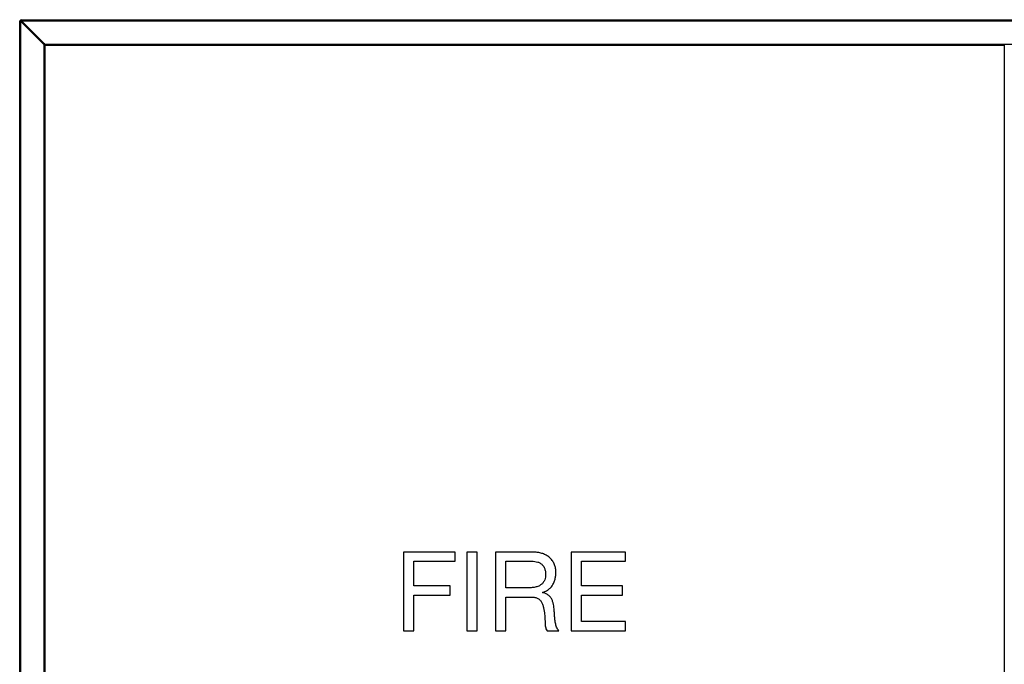
# Model space of a CAD drawing. Units: millimetres. Extents: x 912 to 5493, y 575 to 3907.
# Drawn here: x 4321 to 4893, y 3341 to 3715 of the extents above; entities that cross this region are included whole.
import ezdxf

# ---------------------------------------------------------------- set-up
doc = ezdxf.new("R2010")
doc.units = ezdxf.units.MM
doc.header["$LTSCALE"] = 20

msp = doc.modelspace()

# ---------------------------------------------------------------- linework, layer by layer
at = {"color": 7, "linetype": 'Continuous', "lineweight": 25}
for p, q in [((4321.37, 2915.14), (4321.37, 3714.24)), ((4321.94, 3714.24), (4321.37, 3714.24)), ((4321.94, 3714.24), (4321.99, 3713.82)), ((4321.98, 3714.85), (5463.94, 3714.85)), ((4321.98, 3714.28), (4321.98, 3714.85)), ((4322.4, 3714.22), (4321.98, 3714.28)), ((4321.99, 2915.14), (4321.99, 3713.82)), ((4321.99, 3713.82), (4335.37, 3700.45)), ((4335.77, 3700.85), (4322.4, 3714.22)), ((4322.4, 3714.22), (5463.94, 3714.22)), ((4336.05, 3700.91), (4335.77, 3700.91)), ((4335.77, 3700.91), (4335.77, 3700.85)), ((4336.05, 3700.62), (4336.05, 3700.91)), ((4335.37, 3700.45), (4335.31, 3700.45)), ((4335.31, 3700.45), (4335.31, 3700.16)), ((4335.31, 3700.16), (4335.59, 3700.16)), ((4335.59, 2928.4), (4335.59, 3700.16)), ((4336.05, 3700.62), (5450.68, 3700.62)), ((4336.22, 3699.99), (4893.37, 3699.99)), ((4336.22, 2928.57), (4336.22, 3699.99)), ((4893.37, 3699.99), (4893.37, 2928.57)), ((4544.39, 3405.71), (4544.39, 3359.99)), ((4574.3, 3405.71), (4544.39, 3405.71)), ((4574.3, 3400.37), (4574.3, 3405.71)), ((4587.13, 3405.71), (4581.19, 3405.71)), ((4581.19, 3405.71), (4581.19, 3359.99)), ((4587.13, 3359.99), (4587.13, 3405.71)), ((4619.1, 3405.71), (4597.82, 3405.71)), ((4597.82, 3405.71), (4597.82, 3359.99)), ((4673.21, 3405.71), (4641.75, 3405.71)), ((4641.75, 3405.71), (4641.75, 3359.99)), ((4673.21, 3400.37), (4673.21, 3405.71)), ((4550.32, 3400.37), (4574.3, 3400.37)), ((4550.32, 3386.12), (4550.32, 3400.37)), ((4603.75, 3400.37), (4618.81, 3400.37)), ((4603.75, 3384.93), (4603.75, 3400.37)), ((4647.69, 3400.37), (4673.21, 3400.37)), ((4647.69, 3386.12), (4647.69, 3400.37)), ((4571.35, 3386.12), (4550.32, 3386.12)), ((4550.32, 3380.77), (4571.35, 3380.77)), ((4550.32, 3359.99), (4550.32, 3380.77)), ((4571.35, 3380.77), (4571.35, 3386.12)), ((4616.38, 3384.93), (4603.75, 3384.93)), ((4624.99, 3382.19), (4624.99, 3382.32)), ((4671.47, 3386.12), (4647.69, 3386.12)), ((4647.69, 3380.77), (4671.47, 3380.77)), ((4647.69, 3365.34), (4647.69, 3380.77)), ((4671.47, 3380.77), (4671.47, 3386.12)), ((4603.75, 3379.59), (4618.5, 3379.59)), ((4603.75, 3359.99), (4603.75, 3379.59)), ((4673.39, 3365.34), (4647.69, 3365.34)), ((4673.39, 3359.99), (4673.39, 3365.34)), ((4544.39, 3359.99), (4550.32, 3359.99)), ((4581.19, 3359.99), (4587.13, 3359.99)), ((4597.82, 3359.99), (4603.75, 3359.99)), ((4627.75, 3359.99), (4634.54, 3359.99)), ((4641.75, 3359.99), (4673.39, 3359.99))]:
    msp.add_line(p, q, dxfattribs=at)
msp.add_arc((4321.94, 3714.28), 0.857, 295.5288, 334.4712, dxfattribs=at)
for points, knots in [([(4321.37, 3714.24), (4321.37, 3714.21), (4321.39, 3714.14), (4321.52, 3714.04), (4321.7, 3713.94), (4321.88, 3713.87), (4321.97, 3713.83), (4321.99, 3713.82)], [0, 0, 0, 0, 0.235673, 0.469229, 0.702759, 0.936297, 1, 1, 1, 1]), ([(4322.4, 3714.22), (4322.36, 3714.3), (4322.3, 3714.46), (4322.2, 3714.66), (4322.1, 3714.8), (4322.03, 3714.85), (4321.99, 3714.85), (4321.98, 3714.85)], [0, 0, 0, 0, 0.2356654, 0.4692045, 0.702732, 0.936268, 1, 1, 1, 1]), ([(4335.59, 3700.16), (4335.67, 3700.12), (4335.83, 3700.02), (4336.04, 3699.88), (4336.19, 3699.74), (4336.21, 3699.64), (4336.22, 3699.59)], [0, 0, 0, 0, 0.237342, 0.485765, 0.734198, 1, 1, 1, 1]), ([(4336.63, 3699.99), (4336.58, 3700), (4336.49, 3700.02), (4336.35, 3700.16), (4336.2, 3700.37), (4336.11, 3700.54), (4336.05, 3700.62)], [0, 0, 0, 0, 0.23734, 0.485775, 0.734185, 1, 1, 1, 1]), ([(4632.85, 3393.83), (4632.81, 3394.59), (4632.75, 3396.13), (4632.18, 3398.38), (4631.14, 3400.45), (4629.65, 3402.23), (4627.83, 3403.64), (4625.78, 3404.66), (4623.6, 3405.3), (4621.36, 3405.66), (4619.85, 3405.69), (4619.1, 3405.71)], [0, 0, 0, 0, 0.112009, 0.224005, 0.335943, 0.447855, 0.559833, 0.669813, 0.779853, 0.889923, 1, 1, 1, 1]), ([(4618.81, 3400.37), (4619.4, 3400.35), (4620.58, 3400.32), (4622.32, 3399.96), (4623.96, 3399.24), (4625.31, 3398.02), (4626.27, 3396.45), (4626.82, 3394.66), (4626.88, 3393.42), (4626.91, 3392.81)], [0, 0, 0, 0, 0.14024, 0.280372, 0.420311, 0.560048, 0.706589, 0.853225, 1, 1, 1, 1]), ([(4626.91, 3392.81), (4626.89, 3392.24), (4626.85, 3391.12), (4626.43, 3389.47), (4625.56, 3388), (4624.36, 3386.8), (4622.75, 3385.83), (4620.79, 3385.25), (4618.59, 3384.98), (4617.12, 3384.95), (4616.38, 3384.93)], [0, 0, 0, 0, 0.112078, 0.224028, 0.335923, 0.447818, 0.559776, 0.706349, 0.853168, 1, 1, 1, 1]), ([(4624.99, 3382.32), (4625.66, 3382.54), (4627, 3382.97), (4628.83, 3384.07), (4630.37, 3385.55), (4631.49, 3387.4), (4632.3, 3389.43), (4632.76, 3391.61), (4632.82, 3393.09), (4632.85, 3393.83)], [0, 0, 0, 0, 0.1400024, 0.2798951, 0.4197536, 0.5596883, 0.7064677, 0.8532147, 1, 1, 1, 1]), ([(4631.85, 3372.7), (4631.78, 3373.29), (4631.62, 3374.48), (4631.27, 3376.23), (4630.7, 3377.93), (4629.79, 3379.52), (4628.47, 3380.83), (4626.81, 3381.76), (4625.6, 3382.05), (4624.99, 3382.19)], [0, 0, 0, 0, 0.140156, 0.280335, 0.420379, 0.560405, 0.706914, 0.853348, 1, 1, 1, 1]), ([(4618.5, 3379.59), (4619.1, 3379.57), (4620.28, 3379.53), (4622, 3379.04), (4623.5, 3378.05), (4624.65, 3376.64), (4625.36, 3374.94), (4625.77, 3373.13), (4625.98, 3371.91), (4626.08, 3371.3)], [0, 0, 0, 0, 0.140156, 0.279995, 0.419792, 0.559632, 0.706191, 0.85311, 1, 1, 1, 1]), ([(4626.08, 3371.3), (4626.23, 3370.23), (4626.52, 3368.09), (4626.54, 3365.51), (4626.65, 3363.58), (4626.8, 3362.32), (4627.03, 3361.05), (4627.51, 3360.35), (4627.75, 3359.99)], [0, 0, 0, 0, 0.280093, 0.560356, 0.670467, 0.780554, 0.890486, 1, 1, 1, 1]), ([(4634.54, 3359.99), (4634.08, 3360.68), (4633.17, 3362.05), (4632.6, 3364.48), (4632.15, 3367.05), (4632.03, 3369.81), (4631.91, 3371.74), (4631.85, 3372.7)], [0, 0, 0, 0, 0.186174, 0.37289, 0.559668, 0.779827, 1, 1, 1, 1])]:
    msp.add_open_spline(points, degree=3, knots=knots, dxfattribs=at)

doc.saveas('drawing.dxf')
